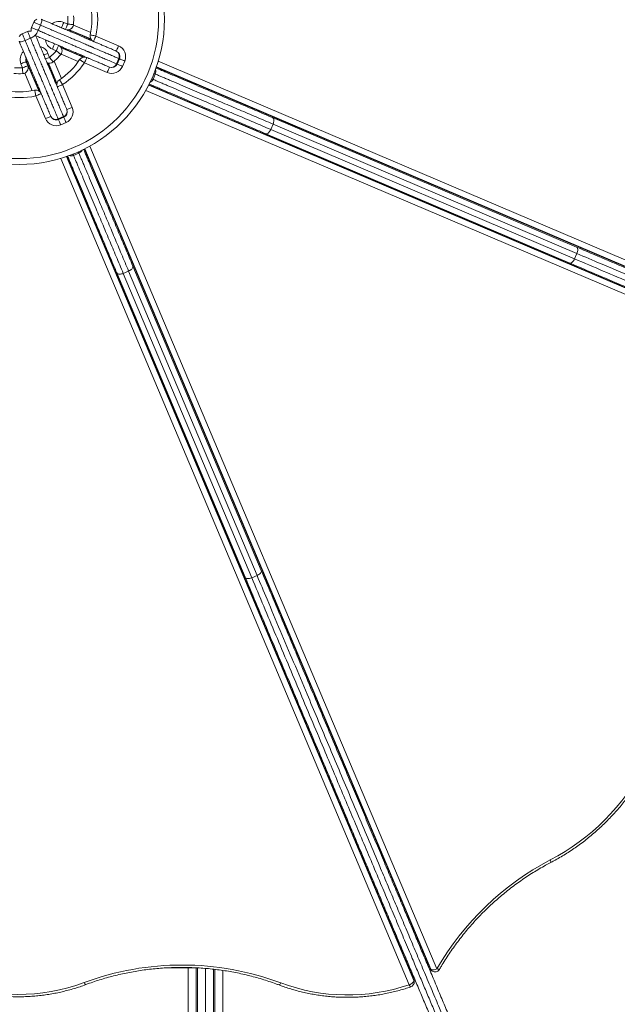
# Model space of a CAD drawing. Units: millimetres. Extents: x 27 to 171, y 38 to 247.
# Drawn here: x 99 to 107, y 97 to 110 of the extents above; entities that cross this region are included whole.
import ezdxf

# ---------------------------------------------------------------- set-up
doc = ezdxf.new("R2010")
doc.units = ezdxf.units.MM
doc.styles.add('SLDTEXTSTYLE0', font='TXT', dxfattribs={"width": 0.663})
doc.dimstyles.new('SLDDIMSTYLE0', dxfattribs={"dimtxt": 5, "dimasz": 3.302, "dimexe": 0, "dimexo": 0.0625, "dimgap": 1.25, "dimtad": 1, "dimtoh": 1, "dimlfac": 100, "dimrnd": 1e-09, "dimzin": 12, "dimdsep": 46, "dimtxsty": 'SLDTEXTSTYLE0', "dimsah": 1, "dimcen": 0.09, "dimadec": 0, "dimazin": 0, "dimtfac": 1, "dimtofl": 0, "dimtmove": 0, "dimatfit": 3, "dimfxl": 0, "dimfrac": 2, "dimtolj": 1, "dimtzin": 12, "dimarcsym": 0})

# ---------------------------------------------------------------- blocks, each defined once
blk = doc.blocks.new('*D3')
at = {"color": 7, "linetype": 'Continuous', "lineweight": 0}
for p, q in [((62.815, 142.37), (62.815, 58.93)), ((156.033, 79.411), (156.033, 58.93)), ((156.033, 59.93), (62.815, 59.93))]:
    blk.add_line(p, q, dxfattribs=at)
for points in [[(62.815, 59.93), (66.117, 59.422), (66.117, 60.438)], [(156.033, 59.93), (152.731, 60.438), (152.731, 59.422)]]:
    blk.add_solid(points, dxfattribs=at)
at = {"color": 7, "linetype": 'Continuous', "lineweight": 0, "insert": (103.426, 66.375), "char_height": 5, "attachment_point": 1, "style": 'SLDTEXTSTYLE0'}
blk.add_mtext('9320', dxfattribs=at)

msp = doc.modelspace()

# ---------------------------------------------------------------- linework, layer by layer
at = {"color": 7, "linetype": 'Continuous', "lineweight": 15}
for p, q in [((98.74686, 110.29808), (98.77819, 110.37169)), ((98.87009, 110.33257), (98.83876, 110.25896)), ((99.1905, 110.37007), (99.2452, 110.34678)), ((98.61937, 110.21339), (98.69309, 110.24448)), ((99.25914, 110.268), (99.56692, 110.13699)), ((99.63337, 110.18155), (99.94658, 110.04822)), ((98.7319, 110.15245), (98.65819, 110.12136)), ((98.97319, 109.94351), (98.99451, 109.88801)), ((99.08853, 109.97874), (99.03383, 110.00202)), ((99.46366, 109.89244), (99.15446, 110.02405)), ((98.62111, 109.74457), (98.59979, 109.80007)), ((98.85146, 109.42389), (98.66916, 109.85611)), ((98.67447, 109.82876), (98.69579, 109.77326)), ((98.97671, 109.81001), (99.09635, 109.52634)), ((99.78991, 109.68018), (99.4767, 109.8135)), ((99.91737, 109.79981), (99.94871, 109.87342)), ((99.95752, 109.86967), (99.92619, 109.79606)), ((100.03113, 109.83833), (99.9998, 109.76472)), ((100.45226, 109.65906), (100.42093, 109.58546)), ((100.46673, 109.75396), (111.79415, 104.93207)), ((99.17524, 109.51304), (99.30753, 109.19939)), ((111.64129, 104.70863), (100.36278, 109.50969)), ((98.93897, 109.04394), (98.80668, 109.35759)), ((99.11376, 109.04123), (99.18748, 109.07232)), ((99.1912, 109.0635), (99.11749, 109.03241)), ((99.22229, 108.98979), (99.14858, 108.9587)), ((102.07474, 108.96841), (102.0434, 108.8948)), ((102.06893, 109.05782), (106.25776, 107.27471)), ((106.26319, 107.18546), (102.07474, 108.96841)), ((106.16376, 107.05389), (101.97493, 108.837)), ((102.0434, 108.8948), (106.23185, 107.11185)), ((99.40016, 108.56806), (99.32645, 108.53697)), ((99.47612, 108.62596), (104.23982, 97.33162)), ((104.01588, 97.1795), (99.23151, 108.52282)), ((106.26319, 107.18546), (106.23185, 107.11185)), ((100.08545, 106.94331), (100.01174, 106.91222)), ((101.85452, 102.74898), (100.08545, 106.94331)), ((100.14347, 107.01159), (101.91271, 102.81689)), ((101.69157, 102.72362), (99.92234, 106.91832)), ((100.01174, 106.91222), (101.78081, 102.71789)), ((101.85452, 102.74898), (101.78081, 102.71789)), ((103.19433, 99.16072), (103.18024, 99.16072)), ((103.21541, 99.11072), (103.20133, 99.11072)), ((103.20164, 99.11072), (103.21133, 99.12041)), ((103.46835, 99.16072), (103.4548, 99.16072)), ((103.48944, 99.11072), (103.47589, 99.11072)), ((103.26326, 98.9639), (103.27734, 98.9639)), ((103.53782, 98.9639), (103.55136, 98.9639)), ((103.37172, 98.74014), (103.35976, 98.73509)), ((103.56603, 98.27944), (103.55407, 98.2744)), ((103.5585, 98.2639), (103.57259, 98.2639)), ((103.83306, 98.2639), (103.84661, 98.2639)), ((103.62311, 98.11072), (103.63719, 98.11072)), ((103.89767, 98.11072), (103.91121, 98.11072)), ((103.92364, 98.04913), (103.93519, 98.03758)), ((100.90519, 97.34113), (100.90519, 97.34634)), ((100.90519, 97.34113), (101.01519, 97.34113)), ((100.90519, 95.75695), (100.90519, 97.34113)), ((101.03519, 97.34113), (101.01519, 97.34113)), ((101.01519, 97.34113), (101.01519, 95.69569)), ((101.03519, 95.69569), (101.03519, 97.34113)), ((101.14519, 95.26784), (101.14519, 97.33371)), ((101.38519, 97.30566), (101.38519, 95.26784)), ((104.24379, 97.32578), (104.24752, 97.32203)), ((104.25474, 97.30941), (104.25847, 97.30567)), ((104.01729, 97.16693), (104.01729, 97.17224)), ((104.02137, 97.14687), (104.02138, 97.15218))]:
    msp.add_line(p, q, dxfattribs=at)
at = {"color": 8, "linetype": 'Continuous', "lineweight": 15}
for p, q in [((99.32424, 110.33437), (99.56215, 110.2331)), ((99.2618, 110.26852), (99.56545, 110.13926)), ((99.56367, 110.14227), (99.26521, 110.26932)), ((99.3909, 109.8301), (99.153, 109.93137)), ((99.46117, 109.89198), (99.15586, 110.02195)), ((99.15764, 110.01904), (99.45784, 109.89125)), ((98.84919, 109.42536), (98.66935, 109.85175)), ((98.67023, 109.84434), (98.84619, 109.42716)), ((98.97837, 109.80965), (99.09681, 109.52883)), ((99.09756, 109.53216), (98.9807, 109.80921)), ((99.05852, 109.83695), (99.15893, 109.5989)), ((100.49358, 109.8366), (111.86403, 104.99641)), ((98.75537, 109.42898), (98.65317, 109.67128)), ((100.46723, 109.75539), (111.80141, 104.93063)), ((111.80672, 104.93062), (100.46791, 109.75735)), ((100.36126, 109.50668), (111.65085, 104.7009)), ((111.64712, 104.70464), (100.36215, 109.50845)), ((111.6437, 104.6143), (100.3222, 109.43366)), ((99.47736, 108.62658), (104.24379, 97.32578)), ((104.24752, 97.32203), (99.47913, 108.62747)), ((99.55228, 108.66629), (104.33415, 97.3289)), ((103.95131, 97.10984), (99.14877, 108.49624)), ((99.22811, 108.52165), (104.01729, 97.16693)), ((104.01729, 97.17224), (99.23007, 108.52233)), ((103.1465, 99.24072), (103.16058, 99.24072)), ((103.42106, 99.24072), (103.4346, 99.24072)), ((103.98198, 97.94295), (103.97228, 97.93325)), ((100.6023, 97.34113), (100.90519, 97.34113)), ((101.03519, 97.34113), (101.04085, 97.34113)), ((101.25519, 97.32276), (101.25519, 95.26784)), ((101.27519, 95.26784), (101.27519, 97.32034))]:
    msp.add_line(p, q, dxfattribs=at)
at = {"color": 7, "linetype": 'Continuous', "lineweight": 15, "flags": 128}
for points in [[(98.77819, 110.37169), (98.78009, 110.37088), (98.7857, 110.36849), (98.79471, 110.36465), (98.80668, 110.35956), (98.82098, 110.35347), (98.83686, 110.34671), (98.85352, 110.33962), (98.87009, 110.33257)], [(99.1905, 110.37007), (99.18439, 110.35571), (99.17851, 110.3419), (99.17309, 110.32917), (99.16834, 110.31802), (99.16445, 110.30886), (99.16155, 110.30206), (99.15977, 110.29787), (99.15917, 110.29646)], [(99.2452, 110.34678), (99.23909, 110.33242), (99.23321, 110.31861), (99.2278, 110.30589), (99.22305, 110.29473), (99.21915, 110.28558), (99.21626, 110.27877), (99.21447, 110.27459), (99.21387, 110.27317)], [(99.2452, 110.34678), (99.26073, 110.34523), (99.27567, 110.34374), (99.28943, 110.34237), (99.30149, 110.34117), (99.31139, 110.34018), (99.31875, 110.33945), (99.32328, 110.339), (99.32481, 110.33885)], [(98.61937, 110.21339), (98.62018, 110.21149), (98.62254, 110.20588), (98.62635, 110.19685), (98.63141, 110.18486), (98.63744, 110.17055), (98.64416, 110.15464), (98.65119, 110.13796), (98.65819, 110.12136)], [(98.69309, 110.24448), (98.69389, 110.24258), (98.69626, 110.23697), (98.70006, 110.22794), (98.70512, 110.21595), (98.71116, 110.20164), (98.71787, 110.18573), (98.7249, 110.16905), (98.7319, 110.15245)], [(98.74686, 110.29808), (98.74876, 110.29727), (98.75436, 110.29488), (98.76338, 110.29104), (98.77535, 110.28595), (98.78964, 110.27986), (98.80553, 110.2731), (98.82219, 110.26601), (98.83876, 110.25896)], [(99.63337, 110.18155), (99.61812, 110.18489), (99.60346, 110.18811), (99.58995, 110.19108), (99.57811, 110.19368), (99.5684, 110.19582), (99.56118, 110.1974), (99.55673, 110.19838), (99.55523, 110.19871)], [(99.63337, 110.18155), (99.62725, 110.16719), (99.62137, 110.15338), (99.61596, 110.14065), (99.61121, 110.1295), (99.60731, 110.12034), (99.60442, 110.11354), (99.60263, 110.10935), (99.60203, 110.10794)], [(99.03383, 110.00202), (99.03994, 110.01638), (99.04582, 110.03019), (99.05124, 110.04292), (99.05599, 110.05407), (99.05988, 110.06323), (99.06278, 110.07003), (99.06456, 110.07422), (99.06517, 110.07563)], [(99.08853, 109.97874), (99.09465, 109.9931), (99.10053, 110.00691), (99.10594, 110.01963), (99.11069, 110.03079), (99.11459, 110.03994), (99.11748, 110.04674), (99.11927, 110.05093), (99.11987, 110.05235)], [(99.94658, 110.04822), (99.94047, 110.03386), (99.93459, 110.02005), (99.92917, 110.00732), (99.92442, 109.99617), (99.92053, 109.98701), (99.91763, 109.98021), (99.91585, 109.97602), (99.91525, 109.97461)], [(99.08853, 109.97874), (99.10042, 109.96862), (99.11184, 109.95889), (99.12237, 109.94992), (99.1316, 109.94206), (99.13917, 109.9356), (99.1448, 109.93081), (99.14826, 109.92786), (99.14943, 109.92686)], [(98.59979, 109.80007), (98.61436, 109.80567), (98.62837, 109.81105), (98.64128, 109.81601), (98.6526, 109.82036), (98.66188, 109.82392), (98.66879, 109.82657), (98.67304, 109.82821), (98.67447, 109.82876)], [(98.69579, 109.77326), (98.69436, 109.77271), (98.69011, 109.77108), (98.6832, 109.76842), (98.67392, 109.76486), (98.6626, 109.76051), (98.64969, 109.75555), (98.63568, 109.75017), (98.62111, 109.74457)], [(98.99451, 109.88801), (99.0042, 109.87577), (99.01352, 109.86401), (99.0221, 109.85317), (99.02963, 109.84367), (99.03581, 109.83587), (99.0404, 109.83007), (99.04323, 109.8265), (99.04418, 109.8253)], [(99.4767, 109.8135), (99.46372, 109.82217), (99.45124, 109.8305), (99.43973, 109.83818), (99.42965, 109.84492), (99.42138, 109.85044), (99.41523, 109.85455), (99.41144, 109.85707), (99.41016, 109.85793)], [(99.4767, 109.8135), (99.48281, 109.82787), (99.48869, 109.84167), (99.4941, 109.8544), (99.49885, 109.86555), (99.50275, 109.87471), (99.50565, 109.88151), (99.50743, 109.8857), (99.50803, 109.88711)], [(99.91737, 109.79981), (99.91941, 109.79894), (99.92118, 109.79819), (99.9227, 109.79754), (99.92395, 109.79701), (99.92493, 109.7966), (99.92563, 109.7963), (99.92605, 109.79612), (99.92619, 109.79606)], [(99.9998, 109.76472), (99.98543, 109.77084), (99.97163, 109.77672), (99.9589, 109.78213), (99.94775, 109.78688), (99.93859, 109.79078), (99.93179, 109.79367), (99.9276, 109.79546), (99.92619, 109.79606)], [(99.94871, 109.87342), (99.95074, 109.87255), (99.95252, 109.8718), (99.95403, 109.87115), (99.95528, 109.87062), (99.95626, 109.8702), (99.95696, 109.86991), (99.95738, 109.86973), (99.95752, 109.86967)], [(100.03113, 109.83833), (100.01677, 109.84445), (100.00296, 109.85032), (99.99023, 109.85574), (99.97908, 109.86049), (99.96993, 109.86439), (99.96312, 109.86728), (99.95893, 109.86906), (99.95752, 109.86967)], [(98.6262, 109.66473), (98.6261, 109.66627), (98.62581, 109.67081), (98.62534, 109.67819), (98.62471, 109.68812), (98.62394, 109.70022), (98.62306, 109.71402), (98.6221, 109.729), (98.62111, 109.74457)], [(99.78991, 109.68018), (99.79602, 109.69454), (99.8019, 109.70834), (99.80732, 109.72107), (99.81207, 109.73222), (99.81596, 109.74138), (99.81886, 109.74818), (99.82064, 109.75237), (99.82124, 109.75378)], [(99.17524, 109.51304), (99.16086, 109.50698), (99.14703, 109.50115), (99.13429, 109.49577), (99.12312, 109.49106), (99.11395, 109.48719), (99.10714, 109.48432), (99.10294, 109.48255), (99.10153, 109.48195)], [(99.17524, 109.51304), (99.16662, 109.52605), (99.15832, 109.53856), (99.15068, 109.55009), (99.14398, 109.56019), (99.13849, 109.56849), (99.1344, 109.57465), (99.13189, 109.57844), (99.13104, 109.57972)], [(98.80668, 109.35759), (98.80338, 109.37285), (98.80021, 109.38752), (98.79729, 109.40104), (98.79473, 109.41289), (98.79263, 109.42261), (98.79107, 109.42984), (98.7901, 109.43429), (98.78978, 109.43579)], [(98.80668, 109.35759), (98.82106, 109.36366), (98.83489, 109.36949), (98.84763, 109.37487), (98.8588, 109.37958), (98.86797, 109.38344), (98.87478, 109.38632), (98.87898, 109.38809), (98.88039, 109.38868)], [(99.30753, 109.19939), (99.29315, 109.19333), (99.27932, 109.18749), (99.26658, 109.18212), (99.25541, 109.17741), (99.24624, 109.17354), (99.23943, 109.17067), (99.23524, 109.1689), (99.23382, 109.1683)], [(98.93897, 109.04394), (98.95335, 109.05001), (98.96718, 109.05584), (98.97993, 109.06121), (98.9911, 109.06592), (99.00026, 109.06979), (99.00707, 109.07266), (99.01127, 109.07443), (99.01269, 109.07503)], [(99.11376, 109.04123), (99.11462, 109.0392), (99.11537, 109.03742), (99.11601, 109.0359), (99.11654, 109.03465), (99.11695, 109.03367), (99.11725, 109.03297), (99.11743, 109.03255), (99.11749, 109.03241)], [(99.14858, 108.9587), (99.14251, 108.97308), (99.13668, 108.98691), (99.1313, 108.99965), (99.12659, 109.01082), (99.12273, 109.01999), (99.11985, 109.0268), (99.11808, 109.03099), (99.11749, 109.03241)], [(99.18748, 109.07232), (99.18834, 109.07029), (99.18909, 109.06851), (99.18973, 109.06699), (99.19025, 109.06574), (99.19067, 109.06476), (99.19096, 109.06406), (99.19114, 109.06364), (99.1912, 109.0635)], [(99.22229, 108.98979), (99.21622, 109.00417), (99.21039, 109.018), (99.20502, 109.03074), (99.2003, 109.04191), (99.19644, 109.05108), (99.19357, 109.05789), (99.1918, 109.06208), (99.1912, 109.0635)], [(106.25776, 107.27471), (106.26433, 107.27025), (106.26944, 107.26312), (106.2729, 107.25361), (106.27458, 107.24209), (106.2744, 107.22899), (106.27238, 107.21482), (106.26859, 107.20012), (106.26319, 107.18546)], [(106.23185, 107.11185), (106.22504, 107.09779), (106.21706, 107.08487), (106.20825, 107.07359), (106.19893, 107.06438), (106.18946, 107.0576), (106.18021, 107.0535), (106.17153, 107.05225), (106.16376, 107.05389)], [(101.78081, 102.71789), (101.76613, 102.71253), (101.75142, 102.7088), (101.73724, 102.70682), (101.72414, 102.70669), (101.71262, 102.7084), (101.70313, 102.7119), (101.69602, 102.71703), (101.69157, 102.72362)], [(101.91271, 102.81689), (101.91432, 102.80911), (101.91304, 102.80043), (101.90891, 102.79119), (101.9021, 102.78175), (101.89286, 102.77246), (101.88155, 102.76368), (101.86861, 102.75575), (101.85452, 102.74898)], [(103.92946, 98.03186), (103.93092, 98.03331), (103.93519, 98.03758)], [(103.93519, 98.03758), (103.93545, 98.03784), (103.93784, 98.04024), (103.94002, 98.04242)], [(104.0183, 97.82446), (104.02004, 97.82445), (104.03167, 97.82513)], [(104.24752, 97.32203), (104.25378, 97.31756), (104.26212, 97.31453), (104.27222, 97.31306), (104.2837, 97.3132), (104.29612, 97.31495), (104.309, 97.31824), (104.32184, 97.32295), (104.33415, 97.3289)], [(104.01729, 97.16693), (104.01601, 97.1593), (104.01224, 97.1512), (104.00614, 97.14293), (103.99794, 97.13482), (103.98794, 97.12718), (103.97654, 97.1203), (103.96417, 97.11444), (103.95131, 97.10984)]]:
    msp.add_lwpolyline(points, dxfattribs=at)
at = {"color": 8, "linetype": 'Continuous', "lineweight": 15, "flags": 128}
for points in [[(98.87009, 110.33257), (98.87585, 110.34708), (98.88069, 110.36133), (98.88442, 110.37477), (98.88689, 110.38689), (98.88802, 110.39723), (98.88775, 110.40538), (98.8861, 110.41103), (98.88473, 110.41288)], [(98.7319, 110.15245), (98.74613, 110.15887), (98.75952, 110.16575), (98.77155, 110.17281), (98.78176, 110.1798), (98.78976, 110.18644), (98.79523, 110.19248), (98.79654, 110.19446)], [(98.57778, 110.10703), (98.57968, 110.10561), (98.58532, 110.10395), (98.59347, 110.10365), (98.60381, 110.10474), (98.61594, 110.10718), (98.62939, 110.11086), (98.64366, 110.11565), (98.65819, 110.12136)], [(98.97319, 109.94351), (98.95862, 109.93791), (98.94461, 109.93253), (98.9317, 109.92757), (98.92038, 109.92322), (98.91528, 109.92126)], [(98.99451, 109.88801), (98.97994, 109.88241), (98.96593, 109.87703), (98.95302, 109.87207), (98.9417, 109.86772), (98.93877, 109.8666)], [(100.43401, 109.66683), (100.43447, 109.66664), (100.44197, 109.66344), (100.44795, 109.6609), (100.45226, 109.65906)], [(100.40268, 109.59322), (100.40314, 109.59303), (100.41064, 109.58984), (100.41662, 109.58729), (100.42093, 109.58546)], [(99.31874, 108.55525), (99.31894, 108.55479), (99.3221, 108.54728), (99.32463, 108.54129), (99.32645, 108.53697)], [(99.39246, 108.58634), (99.39265, 108.58588), (99.39582, 108.57837), (99.39834, 108.57238), (99.40016, 108.56806)], [(105.89499, 98.82844), (105.89885, 98.81791), (105.90155, 98.8088), (105.903, 98.80144), (105.90314, 98.79613), (105.90196, 98.79307), (105.90133, 98.79259)], [(103.91905, 98.09215), (103.91092, 98.08402), (103.90876, 98.08186)], [(103.98856, 97.89296), (103.99528, 97.89969), (103.99876, 97.90316)], [(104.23982, 97.33162), (104.23987, 97.33152), (104.24379, 97.32578)], [(104.24379, 97.32578), (104.25134, 97.31318), (104.25474, 97.30941)], [(104.24752, 97.32203), (104.25507, 97.30944), (104.25847, 97.30567)], [(104.33415, 97.3289), (104.34438, 97.3245), (104.35322, 97.32128), (104.36032, 97.31935), (104.36541, 97.3188), (104.3683, 97.31964), (104.36869, 97.32012)], [(104.01588, 97.1795), (104.01604, 97.1791), (104.01729, 97.17224)], [(104.02138, 97.15218), (104.02057, 97.16128), (104.01729, 97.17224)], [(104.02137, 97.14687), (104.02056, 97.15597), (104.01729, 97.16693)], [(99.4707, 97.13889), (99.47623, 97.12901), (99.48154, 97.12095), (99.48645, 97.115), (99.49075, 97.11139), (99.49428, 97.11027), (99.49532, 97.11048)], [(102.18212, 97.1344), (102.17656, 97.12454), (102.17121, 97.1165), (102.16629, 97.11056), (102.16198, 97.10697), (102.15844, 97.10587), (102.1574, 97.10608)], [(103.97425, 97.08083), (103.97335, 97.08067), (103.97004, 97.08187), (103.96603, 97.08558), (103.96144, 97.09164), (103.95648, 97.09983), (103.95131, 97.10984)]]:
    msp.add_lwpolyline(points, dxfattribs=at)
at = {"color": 7, "linetype": 'Continuous', "lineweight": 15}
for radius in [2, 1.92]:
    msp.add_circle((98.57851, 110.41322), radius, dxfattribs=at)
for centre, radius, start, end in [((98.57851, 110.41322), 1, 347.61334, 12.197028), ((98.57851, 110.41322), 1.08, 347.61334, 12.197028), ((98.57851, 110.41322), 0.67, 354.309391, 3.645885), ((98.57851, 110.41322), 0.75, 354.309391, 3.645885), ((98.8518, 110.34035), 0.08, 115.062262, 156.941411), ((99.2452, 110.34678), 0.08, 246.941411, 354.309391), ((98.65046, 110.13968), 0.08, 112.868957, 154.748105), ((98.72418, 110.17077), 0.08, 76.725994, 112.868957), ((98.82047, 110.26674), 0.08, 156.941411, 193.084374), ((99.63337, 110.18155), 0.08, 167.61334, 246.941411), ((99.08853, 109.97874), 0.08, 319.573431, 66.941411), ((99.88391, 109.901), 0.16, 336.941411, 66.941411), ((98.57851, 110.41322), 0.67, 308.381845, 319.573431), ((98.57851, 110.41322), 0.75, 308.381845, 319.573431), ((99.88097, 109.90715), 0.07567, 333.530348, 63.065686), ((99.88391, 109.901), 0.08, 336.941411, 66.941411), ((98.62111, 109.74457), 0.08, 273.645885, 21.013865), ((98.74915, 109.85745), 0.08, 164.080443, 201.013865), ((98.99451, 109.88801), 0.08, 244.645203, 308.381845), ((98.57851, 110.41322), 1, 303.540886, 326.269481), ((98.57851, 110.41322), 1.08, 303.540886, 326.269481), ((99.4767, 109.8135), 0.08, 66.941411, 146.269481), ((99.84611, 109.82525), 0.07567, 250.816833, 340.35277), ((99.85258, 109.82739), 0.08, 246.941411, 336.941411), ((98.57851, 110.41322), 0.75, 264.309391, 273.645885), ((98.57851, 110.41322), 0.67, 264.309391, 273.645885), ((99.85258, 109.82739), 0.16, 246.941411, 336.941411), ((99.17524, 109.51304), 0.08, 123.540886, 202.868957), ((98.57851, 110.41322), 1, 257.61334, 282.197028), ((98.80668, 109.35759), 0.08, 22.868957, 102.197028), ((98.57851, 110.41322), 1.08, 257.61334, 282.197028), ((99.16227, 109.14367), 0.07567, 289.457808, 18.993236), ((99.16011, 109.13721), 0.08, 292.868957, 22.868957), ((99.16011, 109.13721), 0.16, 292.868957, 22.868957), ((99.0864, 109.10612), 0.16, 202.868957, 292.868957), ((99.08026, 109.10908), 0.07567, 206.744561, 296.280085), ((99.0864, 109.10612), 0.08, 202.868957, 292.868957), ((104.44111, 101.59432), 3.12472, 297.728678, 332.08172), ((107.71049, 95.37662), 3.90014, 117.742282, 149.96252), ((100.82039, 93.49667), 3.88425, 69.477331, 110.333035), ((104.30432, 97.35882), 0.07, 202.868957, 224.905184), ((104.30805, 97.35508), 0.07, 224.905184, 314.905184), ((104.30805, 97.35508), 0.07, 314.905184, 330.031697), ((103.95138, 97.15229), 0.07, 359.905184, 22.868957), ((98.56026, 99.59568), 2.62006, 249.476734, 290.333634), ((103.10099, 99.59101), 2.62284, 249.492233, 288.917059), ((103.95137, 97.14699), 0.07, 289.071252, 359.905184)]:
    msp.add_arc(centre, radius, start, end, dxfattribs=at)
at = {"color": 8, "linetype": 'Continuous', "lineweight": 15}
for centre, radius, start, end in [((99.12783, 110.22285), 0.16, 66.941411, 126.716669), ((98.6874, 110.31196), 0.16037, 312.886137, 340.699867), ((98.82383, 109.88613), 0.16, 21.013865, 74.455103), ((99.0965, 110.14924), 0.16, 187.309458, 246.941411), ((98.74915, 109.85745), 0.16, 135.521492, 201.013865), ((100.37701, 109.69141), 0.08191, 336.738674, 19.660416), ((100.34545, 109.61727), 0.08191, 294.222337, 337.144368), ((99.3686, 108.64365), 0.08191, 292.665521, 335.588125), ((99.29435, 108.61233), 0.08191, 250.14974, 293.072179)]:
    msp.add_arc(centre, radius, start, end, dxfattribs=at)
at = {"color": 7, "linetype": 'Continuous', "lineweight": 15}
for points, knots in [([(99.94871, 109.87342), (99.93905, 109.87753), (99.90387, 109.89251), (99.84819, 109.91621), (99.78582, 109.94276), (99.73175, 109.96577), (99.68617, 109.98517), (99.64792, 110.00146), (99.61939, 110.0136), (99.60048, 110.02165), (99.58892, 110.02657), (99.58211, 110.02947), (99.57837, 110.03106), (99.57432, 110.03279), (99.56764, 110.03563), (99.55577, 110.04068), (99.53669, 110.04881), (99.50971, 110.06029), (99.47571, 110.07477), (99.43744, 110.09106), (99.3929, 110.11002), (99.34214, 110.13162), (99.28504, 110.15593), (99.22168, 110.1829), (99.15275, 110.21224), (99.08243, 110.24218), (99.01187, 110.27221), (98.94249, 110.30175), (98.8942, 110.3223), (98.87009, 110.33257)], [0, 0, 0, 0, 0.01917059, 0.0698076, 0.12055743, 0.17134725, 0.22210106, 0.27274231, 0.32740539, 0.3821215, 0.43693893, 0.49180242, 0.54658923, 0.57932722, 0.61218551, 0.64498451, 0.67763883, 0.71020424, 0.73740985, 0.76470567, 0.79199864, 0.81920144, 0.8468414, 0.87460276, 0.90233882, 0.92994451, 0.95328322, 0.97667064, 1, 1, 1, 1]), ([(98.88605, 110.41272), (98.90135, 110.40621), (98.93292, 110.39277), (98.97969, 110.37286), (99.02638, 110.35298), (99.08021, 110.33007), (99.13938, 110.30488), (99.20263, 110.27796), (99.2614, 110.25294), (99.31465, 110.23027), (99.36173, 110.21023), (99.40314, 110.1926), (99.43906, 110.17731), (99.46921, 110.16448), (99.49251, 110.15456), (99.50945, 110.14735), (99.5231, 110.14154), (99.53144, 110.13799), (99.53649, 110.13584), (99.54007, 110.13432), (99.54746, 110.13117), (99.56251, 110.12476), (99.58215, 110.1164), (99.6085, 110.10519), (99.64175, 110.09103), (99.68176, 110.074), (99.72895, 110.05391), (99.78363, 110.03063), (99.84515, 110.00445), (99.89189, 109.98455), (99.91525, 109.97461)], [0, 0, 0, 0, 0.01507058, 0.03110349, 0.04747524, 0.06384764, 0.08939295, 0.11494284, 0.14146229, 0.16798558, 0.19354486, 0.21910521, 0.24535295, 0.2715999, 0.29783988, 0.32412959, 0.35039761, 0.3909311, 0.43148404, 0.50214236, 0.57278382, 0.62016875, 0.66757583, 0.71495654, 0.76194292, 0.80895642, 0.85594205, 0.90395134, 0.95199066, 1, 1, 1, 1]), ([(98.80429, 110.18668), (98.80901, 110.17548), (98.82061, 110.14799), (98.83866, 110.10519), (98.85839, 110.05841), (98.88113, 110.00451), (98.90612, 109.94526), (98.93283, 109.88192), (98.95765, 109.82307), (98.98015, 109.76974), (99.00003, 109.72259), (99.01752, 109.68113), (99.03269, 109.64515), (99.04543, 109.61496), (99.05527, 109.59163), (99.06242, 109.57467), (99.06819, 109.561), (99.07171, 109.55264), (99.07385, 109.54758), (99.07536, 109.54401), (99.07848, 109.5366), (99.08484, 109.52153), (99.09313, 109.50187), (99.10426, 109.47548), (99.1183, 109.44218), (99.1352, 109.40212), (99.15513, 109.35486), (99.17823, 109.3001), (99.20421, 109.2385), (99.22395, 109.19169), (99.23382, 109.1683)], [0, 0, 0, 0, 0.011076239, 0.02717421, 0.043612351, 0.060051163, 0.085700064, 0.111353604, 0.137980542, 0.16461144, 0.190274375, 0.215938338, 0.24229252, 0.268645938, 0.294992318, 0.32138866, 0.347763198, 0.388461069, 0.429178473, 0.500123337, 0.571051277, 0.618628368, 0.666227711, 0.713800563, 0.760977501, 0.808181658, 0.855357816, 0.903561828, 0.95179596, 1, 1, 1, 1]), ([(99.82124, 109.75378), (99.8071, 109.75981), (99.77094, 109.7752), (99.7179, 109.79778), (99.66334, 109.821), (99.61462, 109.84174), (99.57196, 109.8599), (99.53554, 109.8754), (99.50578, 109.88807), (99.48261, 109.89793), (99.46563, 109.90516), (99.45253, 109.91074), (99.4459, 109.91356), (99.44218, 109.91514), (99.43721, 109.91726), (99.42857, 109.92094), (99.41834, 109.92529), (99.40309, 109.93179), (99.38153, 109.94096), (99.353, 109.95311), (99.31998, 109.96716), (99.28406, 109.98245), (99.24622, 109.99856), (99.20408, 110.0165), (99.15936, 110.03554), (99.11291, 110.05531), (99.06492, 110.07574), (99.01358, 110.09759), (98.95133, 110.12409), (98.88201, 110.1536), (98.82865, 110.17631), (98.80429, 110.18668)], [0, 0, 0, 0, 0.02889336, 0.07383328, 0.11879738, 0.16373757, 0.20956572, 0.25541973, 0.30124989, 0.34596752, 0.3907072, 0.43542959, 0.50313466, 0.57085282, 0.62182132, 0.64739312, 0.6729587, 0.69886466, 0.7247623, 0.75132319, 0.77788518, 0.79981631, 0.82174626, 0.84411926, 0.86649029, 0.88638198, 0.9062723, 0.92662005, 0.9469657, 0.97577952, 1, 1, 1, 1]), ([(98.83876, 110.25896), (98.86033, 110.24977), (98.90353, 110.23139), (98.96594, 110.20482), (99.03344, 110.17609), (99.10427, 110.14593), (99.17651, 110.11518), (99.24476, 110.08613), (99.30804, 110.05919), (99.36547, 110.03475), (99.41324, 110.01441), (99.45177, 109.99801), (99.48194, 109.98516), (99.50561, 109.97509), (99.52401, 109.96726), (99.53598, 109.96216), (99.54296, 109.95919), (99.54687, 109.95753), (99.55047, 109.95599), (99.55643, 109.95346), (99.56648, 109.94918), (99.58297, 109.94216), (99.6095, 109.93086), (99.6484, 109.91431), (99.69919, 109.89269), (99.76104, 109.86636), (99.83263, 109.83589), (99.88915, 109.81182), (99.91737, 109.79981)], [0, 0, 0, 0, 0.02085926, 0.04176002, 0.06262464, 0.09109169, 0.11964329, 0.14813092, 0.17909658, 0.21013793, 0.24111452, 0.26847138, 0.29591647, 0.3233737, 0.35074744, 0.38494238, 0.41917882, 0.45341536, 0.50533556, 0.55731902, 0.60926317, 0.66112377, 0.71294133, 0.77024757, 0.82771764, 0.88523842, 0.9427009, 1, 1, 1, 1]), ([(99.01269, 109.07503), (99.00671, 109.0892), (98.99144, 109.1254), (98.96904, 109.17852), (98.94599, 109.23316), (98.92541, 109.28195), (98.90739, 109.32467), (98.89201, 109.36114), (98.87944, 109.39094), (98.86966, 109.41414), (98.86248, 109.43115), (98.85695, 109.44426), (98.85415, 109.4509), (98.85258, 109.45462), (98.85048, 109.4596), (98.84683, 109.46826), (98.84251, 109.4785), (98.83607, 109.49377), (98.82696, 109.51536), (98.81491, 109.54393), (98.80096, 109.577), (98.7858, 109.61297), (98.76981, 109.65086), (98.75202, 109.69306), (98.73313, 109.73784), (98.71351, 109.78436), (98.69324, 109.83241), (98.67155, 109.88383), (98.64526, 109.94615), (98.61431, 110.01954), (98.59001, 110.07715), (98.57797, 110.1057)], [0, 0, 0, 0, 0.02877526, 0.07353145, 0.11831176, 0.16306826, 0.20870907, 0.25437564, 0.30001847, 0.34455329, 0.38911009, 0.43364967, 0.50107797, 0.56851933, 0.61927948, 0.64474674, 0.67020781, 0.69600788, 0.72179966, 0.74825199, 0.77470539, 0.79654687, 0.81838719, 0.84066869, 0.86294832, 0.88275867, 0.90256772, 0.92283227, 0.94309473, 0.97179079, 1, 1, 1, 1]), ([(98.65819, 110.12136), (98.6673, 110.09976), (98.68555, 110.0565), (98.71191, 109.994), (98.74042, 109.92641), (98.77033, 109.85548), (98.80084, 109.78314), (98.82967, 109.71479), (98.8564, 109.65143), (98.88066, 109.59391), (98.90083, 109.54607), (98.91711, 109.50749), (98.92985, 109.47727), (98.93985, 109.45358), (98.94762, 109.43515), (98.95268, 109.42316), (98.95562, 109.41618), (98.95727, 109.41226), (98.9588, 109.40865), (98.96131, 109.40268), (98.96556, 109.39262), (98.97252, 109.37611), (98.98373, 109.34954), (99.00016, 109.31059), (99.02161, 109.25973), (99.04773, 109.19779), (99.07797, 109.1261), (99.10184, 109.0695), (99.11376, 109.04123)], [0, 0, 0, 0, 0.02085924, 0.04175999, 0.06262469, 0.0910917, 0.11964328, 0.14813091, 0.17909657, 0.21013794, 0.24111452, 0.26847136, 0.29591645, 0.32337369, 0.35074743, 0.38494237, 0.41917881, 0.45341534, 0.50533555, 0.55731901, 0.60926316, 0.66112376, 0.71294131, 0.77024756, 0.82771763, 0.8852384, 0.9427009, 1, 1, 1, 1]), ([(99.18748, 109.07232), (99.1834, 109.082), (99.16854, 109.11723), (99.14502, 109.17298), (99.11868, 109.23544), (99.09584, 109.28958), (99.07659, 109.33523), (99.06043, 109.37354), (99.04838, 109.4021), (99.0404, 109.42104), (99.03551, 109.43262), (99.03263, 109.43944), (99.03106, 109.44318), (99.02935, 109.44723), (99.02652, 109.45393), (99.02151, 109.46581), (99.01345, 109.48492), (99.00206, 109.51194), (98.9877, 109.54599), (98.97153, 109.58431), (98.95272, 109.62892), (98.93128, 109.67974), (98.90716, 109.73693), (98.8804, 109.80037), (98.85129, 109.8694), (98.82159, 109.93982), (98.79178, 110.01048), (98.76248, 110.07996), (98.74209, 110.12831), (98.7319, 110.15245)], [0, 0, 0, 0, 0.0191706, 0.06980759, 0.12055741, 0.17134725, 0.22210106, 0.2727423, 0.32740538, 0.38212149, 0.43693892, 0.49180241, 0.54658921, 0.5793272, 0.61218549, 0.64498449, 0.67763881, 0.71020423, 0.73740984, 0.76470563, 0.79199861, 0.81920142, 0.8468414, 0.87460276, 0.90233876, 0.92994449, 0.95328322, 0.97667061, 1, 1, 1, 1]), ([(102.07474, 108.96841), (101.99695, 109.00152), (101.84137, 109.06775), (101.61124, 109.16571), (101.38306, 109.26284), (101.18869, 109.34558), (101.02574, 109.41494), (100.89579, 109.47026), (100.76915, 109.52417), (100.66826, 109.56712), (100.59231, 109.59945), (100.54048, 109.62151), (100.50013, 109.63869), (100.47061, 109.65125), (100.45838, 109.65646), (100.45226, 109.65906)], [0, 0, 0, 0, 0.12936194, 0.25873726, 0.39199851, 0.52527843, 0.60243712, 0.67963733, 0.75675358, 0.83379848, 0.87156773, 0.90936265, 0.94699677, 0.97350265, 1, 1, 1, 1]), ([(100.46187, 109.74192), (100.46288, 109.74149), (100.47684, 109.73555), (100.51235, 109.72043), (100.56771, 109.69687), (100.64756, 109.66288), (100.75122, 109.61875), (100.87965, 109.56408), (101.01141, 109.50799), (101.17602, 109.43792), (101.37188, 109.35455), (101.60158, 109.25676), (101.8335, 109.15804), (101.99046, 109.09123), (102.06893, 109.05782)], [0, 0, 0, 0, 0.00328457, 0.04552564, 0.0879387, 0.13031988, 0.21104136, 0.29183811, 0.37272094, 0.4535606, 0.59199426, 0.73040904, 0.86521119, 1, 1, 1, 1]), ([(101.97493, 108.837), (101.89646, 108.8704), (101.7395, 108.93722), (101.50758, 109.03594), (101.27788, 109.13372), (101.08201, 109.2171), (100.91741, 109.28717), (100.78565, 109.34325), (100.65722, 109.39792), (100.55355, 109.44205), (100.47372, 109.47604), (100.41832, 109.49962), (100.38244, 109.51489), (100.36815, 109.52097), (100.36679, 109.52155)], [0, 0, 0, 0, 0.13463237, 0.26927808, 0.40753217, 0.54580521, 0.626551, 0.70733996, 0.78804294, 0.86867073, 0.91100272, 0.95336656, 0.99555868, 1, 1, 1, 1]), ([(100.42093, 109.58546), (100.42704, 109.58285), (100.43928, 109.57764), (100.4688, 109.56508), (100.50915, 109.5479), (100.56098, 109.52584), (100.63692, 109.49351), (100.73782, 109.45056), (100.86446, 109.39665), (100.99441, 109.34134), (101.15735, 109.27197), (101.35172, 109.18923), (101.57991, 109.0921), (101.81004, 108.99414), (101.96562, 108.92791), (102.0434, 108.8948)], [0, 0, 0, 0, 0.026497353, 0.053003227, 0.090637351, 0.128432261, 0.166201597, 0.243246403, 0.32036265, 0.397562949, 0.474721587, 0.608001507, 0.741262749, 0.870638019, 1, 1, 1, 1]), ([(102.06893, 109.05782), (102.06919, 109.05771), (102.07191, 109.05651), (102.07808, 109.0519), (102.08476, 109.03928), (102.08705, 109.01852), (102.08408, 108.99376), (102.07785, 108.97686), (102.07474, 108.96841)], [0, 0, 0, 0, 0.01319754, 0.14131254, 0.35598872, 0.57065551, 0.78532727, 1, 1, 1, 1]), ([(102.0434, 108.8948), (102.03947, 108.88669), (102.0316, 108.87049), (102.01582, 108.85119), (101.99927, 108.83844), (101.98554, 108.83451), (101.97794, 108.83576), (101.97519, 108.83689), (101.97493, 108.837)], [0, 0, 0, 0, 0.21467303, 0.42934444, 0.6440113, 0.85868721, 0.98680225, 1, 1, 1, 1]), ([(100.08545, 106.94331), (100.05259, 107.02121), (99.98688, 107.17701), (99.88968, 107.40746), (99.7933, 107.63596), (99.71121, 107.8306), (99.64238, 107.99378), (99.5875, 108.12391), (99.53401, 108.25073), (99.49139, 108.35176), (99.45932, 108.42782), (99.43743, 108.47972), (99.42038, 108.52013), (99.40791, 108.54969), (99.40275, 108.56194), (99.40016, 108.56806)], [0, 0, 0, 0, 0.12936195, 0.25873725, 0.39199852, 0.5252784, 0.60243705, 0.67963735, 0.75675358, 0.83379843, 0.87156773, 0.90936262, 0.94699677, 0.97350262, 1, 1, 1, 1]), ([(99.46437, 108.62169), (99.4649, 108.62042), (99.4709, 108.60621), (99.48601, 108.57038), (99.50941, 108.51491), (99.54313, 108.43496), (99.58691, 108.33115), (99.64116, 108.20254), (99.69681, 108.0706), (99.76633, 107.90576), (99.84906, 107.70962), (99.94608, 107.4796), (100.04404, 107.24735), (100.11033, 107.09018), (100.14347, 107.01159)], [0, 0, 0, 0, 0.004121476, 0.046327098, 0.088704614, 0.131050171, 0.211703862, 0.292432791, 0.373247702, 0.454019469, 0.592336864, 0.730635437, 0.865324387, 1, 1, 1, 1]), ([(99.92234, 106.91832), (99.88919, 106.99691), (99.8229, 107.15408), (99.72494, 107.38633), (99.62792, 107.61635), (99.5452, 107.81249), (99.47567, 107.97733), (99.42002, 108.10927), (99.36578, 108.23788), (99.32199, 108.34169), (99.28827, 108.42164), (99.26488, 108.47711), (99.24977, 108.51293), (99.24377, 108.52715), (99.24324, 108.52841)], [0, 0, 0, 0, 0.134676727, 0.269366793, 0.40766651, 0.54598505, 0.626757485, 0.707573065, 0.78830265, 0.868957021, 0.911302927, 0.953680795, 0.995886766, 1, 1, 1, 1]), ([(99.32645, 108.53697), (99.32903, 108.53085), (99.3342, 108.5186), (99.34667, 108.48904), (99.36371, 108.44863), (99.3856, 108.39673), (99.41768, 108.32067), (99.4603, 108.21964), (99.51378, 108.09282), (99.56867, 107.96269), (99.63749, 107.79951), (99.71959, 107.60487), (99.81597, 107.37637), (99.91317, 107.14592), (99.97888, 106.99012), (100.01174, 106.91222)], [0, 0, 0, 0, 0.02649736, 0.05300323, 0.09063736, 0.12843229, 0.16620157, 0.24324643, 0.32036266, 0.39756293, 0.47472155, 0.60800152, 0.7412627, 0.87063801, 1, 1, 1, 1]), ([(106.25776, 107.27471), (106.38741, 107.21952), (106.64673, 107.10914), (107.03799, 106.94258), (107.43181, 106.77494), (107.82891, 106.6059), (108.20569, 106.44551), (108.56172, 106.29396), (108.89637, 106.1515), (109.20663, 106.01943), (109.49171, 105.89808), (109.75093, 105.78774), (110.01229, 105.67648), (110.26685, 105.56811), (110.5144, 105.46274), (110.75474, 105.36043), (110.99687, 105.25736), (111.22572, 105.15994), (111.44087, 105.06836), (111.64196, 104.98275), (111.84389, 104.8968), (112.04633, 104.81062), (112.24444, 104.72629), (112.43813, 104.64384), (112.62718, 104.56337), (112.81567, 104.48313), (113.00273, 104.4035), (113.18745, 104.32487), (113.35276, 104.2545), (113.49894, 104.19227), (113.62669, 104.13789), (113.75159, 104.08472), (113.8727, 104.03317), (113.98977, 103.98334), (114.06342, 103.95198), (114.10019, 103.93633)], [0, 0, 0, 0, 0.05324926, 0.10650816, 0.15976368, 0.21300958, 0.26624795, 0.30984602, 0.35344777, 0.39704313, 0.42991635, 0.4627976, 0.49567588, 0.52854489, 0.55805024, 0.58756828, 0.61708175, 0.64658093, 0.67064676, 0.69473597, 0.71882689, 0.74290437, 0.76696041, 0.78938273, 0.81187635, 0.83438678, 0.85687371, 0.87931282, 0.90169876, 0.91804453, 0.93444967, 0.95087605, 0.96729149, 0.98367122, 1, 1, 1, 1]), ([(106.23185, 107.11185), (106.36277, 107.05612), (106.62466, 106.94464), (107.01989, 106.7764), (107.41776, 106.60703), (107.81896, 106.43625), (108.22401, 106.26382), (108.59608, 106.10544), (108.93411, 105.96155), (109.23703, 105.8326), (109.54285, 105.70242), (109.85168, 105.57095), (110.16369, 105.43814), (110.45493, 105.31416), (110.72463, 105.19935), (110.97211, 105.094), (111.22138, 104.9879), (111.45141, 104.88998), (111.66167, 104.80047), (111.8518, 104.71954), (112.04251, 104.63835), (112.2334, 104.5571), (112.42405, 104.47594), (112.60399, 104.39934), (112.77315, 104.32734), (112.93142, 104.25996), (113.08839, 104.19314), (113.24322, 104.12724), (113.39509, 104.06259), (113.53442, 104.00328), (113.66132, 103.94926), (113.7761, 103.90039), (113.88727, 103.85307), (113.95736, 103.82324), (113.99237, 103.80833)], [0, 0, 0, 0, 0.05433027, 0.10867996, 0.16302966, 0.21736682, 0.27168757, 0.32599865, 0.36542148, 0.40484776, 0.44426821, 0.48371448, 0.52316737, 0.56260856, 0.59305852, 0.62352543, 0.65398655, 0.68442851, 0.70728947, 0.73018997, 0.75310036, 0.77599844, 0.79887054, 0.82171247, 0.84090417, 0.86015875, 0.87942994, 0.89868273, 0.91789433, 0.9370574, 0.95278173, 0.96853355, 0.98428134, 1, 1, 1, 1]), ([(114.02371, 103.88194), (113.98807, 103.89711), (113.9167, 103.92749), (113.80325, 103.97579), (113.68587, 104.02575), (113.56482, 104.07728), (113.441, 104.12999), (113.29873, 104.19055), (113.13725, 104.25929), (112.95628, 104.33633), (112.77303, 104.41433), (112.58837, 104.49294), (112.40317, 104.57177), (112.19786, 104.65917), (111.97264, 104.75504), (111.72788, 104.85923), (111.48413, 104.96299), (111.23981, 105.067), (110.99516, 105.17114), (110.75032, 105.27537), (110.50731, 105.37881), (110.22951, 105.49706), (109.91787, 105.62972), (109.57354, 105.7763), (109.2328, 105.92135), (108.89556, 106.0649), (108.56175, 106.207), (108.22929, 106.34852), (107.86089, 106.50534), (107.45757, 106.67703), (107.02171, 106.86257), (106.62404, 107.03185), (106.37191, 107.13918), (106.26319, 107.18546)], [0, 0, 0, 0, 0.01598759, 0.03202505, 0.04809753, 0.06418107, 0.08024412, 0.09624892, 0.11840693, 0.1406174, 0.16287555, 0.18515756, 0.20742311, 0.22961792, 0.25903021, 0.28847193, 0.31792321, 0.34734856, 0.37747868, 0.40762416, 0.43777463, 0.46791161, 0.51182007, 0.55575269, 0.59971084, 0.64368418, 0.68765178, 0.73158354, 0.77622415, 0.8357656, 0.89531315, 0.95485877, 1, 1, 1, 1]), ([(100.14347, 107.01159), (100.14358, 107.01133), (100.1447, 107.00858), (100.14592, 107.00097), (100.14195, 106.98726), (100.12915, 106.97075), (100.10979, 106.95503), (100.09356, 106.94722), (100.08545, 106.94331)], [0, 0, 0, 0, 0.0131975, 0.14131251, 0.3559885, 0.57065426, 0.78532597, 1, 1, 1, 1]), ([(114.00618, 103.71551), (113.97, 103.73091), (113.89755, 103.76175), (113.78266, 103.81066), (113.66402, 103.86116), (113.53329, 103.91681), (113.39017, 103.97774), (113.23456, 104.04397), (113.07593, 104.1115), (112.91511, 104.17996), (112.75294, 104.24899), (112.58023, 104.32251), (112.39707, 104.40048), (112.20357, 104.48285), (112.00982, 104.56532), (111.81624, 104.64773), (111.62326, 104.72988), (111.41337, 104.81922), (111.1869, 104.91563), (110.94429, 105.0189), (110.70335, 105.12147), (110.43782, 105.2345), (110.14845, 105.35768), (109.83608, 105.49065), (109.52173, 105.62446), (109.20541, 105.75911), (108.8872, 105.89457), (108.53876, 106.04289), (108.16105, 106.20368), (107.75495, 106.37654), (107.35272, 106.54777), (106.95382, 106.71757), (106.55757, 106.88625), (106.29501, 106.99802), (106.16376, 107.05389)], [0, 0, 0, 0, 0.016079445, 0.032188808, 0.048302169, 0.064387285, 0.08382046, 0.103303033, 0.122826886, 0.142369138, 0.161894191, 0.181355692, 0.204300661, 0.227275917, 0.250277167, 0.273290582, 0.296294007, 0.319257709, 0.348570569, 0.377900605, 0.407235599, 0.43655533, 0.475584867, 0.514626264, 0.55366085, 0.594618829, 0.635583588, 0.676544238, 0.730431656, 0.784328807, 0.838242143, 0.892167871, 0.946093508, 1, 1, 1, 1]), ([(100.01174, 106.91222), (100.00327, 106.90914), (99.98635, 106.90297), (99.96158, 106.90007), (99.94083, 106.90243), (99.92823, 106.90916), (99.92364, 106.91534), (99.92245, 106.91807), (99.92234, 106.91832)], [0, 0, 0, 0, 0.21467203, 0.42934436, 0.64401179, 0.85868788, 0.98680228, 1, 1, 1, 1]), ([(105.00398, 94.87018), (104.9887, 94.90642), (104.9581, 94.97897), (104.90957, 95.09402), (104.85946, 95.21283), (104.80424, 95.34375), (104.74379, 95.48707), (104.67807, 95.64289), (104.61107, 95.80174), (104.54314, 95.96279), (104.47465, 96.12518), (104.4017, 96.29814), (104.32434, 96.48155), (104.24261, 96.67533), (104.16078, 96.86935), (104.07901, 97.0632), (103.9975, 97.25645), (103.90885, 97.46664), (103.8132, 97.69342), (103.71073, 97.93637), (103.60896, 98.17766), (103.49681, 98.44356), (103.37459, 98.73334), (103.24265, 99.04614), (103.10988, 99.36093), (102.97628, 99.67769), (102.84187, 99.99636), (102.6947, 100.34528), (102.53517, 100.72352), (102.36365, 101.13019), (102.19376, 101.53299), (102.02527, 101.93245), (101.85791, 102.32925), (101.74701, 102.59218), (101.69157, 102.72362)], [0, 0, 0, 0, 0.01607934, 0.03218872, 0.04830211, 0.06438719, 0.08382043, 0.10330295, 0.12282684, 0.14236911, 0.16189416, 0.18135565, 0.20430057, 0.22727593, 0.25027716, 0.27329053, 0.29629392, 0.31925773, 0.34857056, 0.37790053, 0.40723556, 0.43655535, 0.47558485, 0.51462626, 0.55366084, 0.59461878, 0.63558358, 0.67654421, 0.73043162, 0.78432879, 0.83824213, 0.89216785, 0.94609349, 1, 1, 1, 1]), ([(101.78081, 102.71789), (101.83611, 102.58679), (101.94672, 102.32453), (102.11365, 101.92875), (102.2817, 101.53032), (102.45116, 101.12856), (102.62224, 100.72294), (102.77939, 100.35035), (102.92216, 100.01185), (103.05011, 99.7085), (103.17928, 99.40225), (103.30972, 99.09298), (103.4415, 98.78054), (103.56451, 98.48889), (103.67843, 98.21881), (103.78296, 97.97098), (103.88824, 97.72137), (103.9854, 97.49102), (104.0742, 97.28046), (104.15451, 97.09006), (104.23506, 96.89908), (104.31569, 96.70792), (104.39621, 96.51701), (104.47221, 96.33681), (104.54366, 96.16742), (104.61051, 96.00892), (104.67681, 95.85174), (104.7422, 95.69669), (104.80635, 95.5446), (104.8652, 95.40508), (104.9188, 95.278), (104.96728, 95.16305), (105.01423, 95.05173), (105.04384, 94.98154), (105.05862, 94.94648)], [0, 0, 0, 0, 0.05433023, 0.10867993, 0.16302965, 0.2173668, 0.27168755, 0.3259986, 0.36542144, 0.4048477, 0.44426821, 0.48371445, 0.52316736, 0.56260849, 0.59305851, 0.62352536, 0.65398655, 0.68442849, 0.70728936, 0.73018993, 0.75310032, 0.77599842, 0.79887042, 0.82171239, 0.84090409, 0.86015875, 0.8794299, 0.8986826, 0.91789425, 0.93705731, 0.95278168, 0.96853347, 0.98428133, 1, 1, 1, 1]), ([(105.13234, 94.97757), (105.11729, 95.01325), (105.08714, 95.08473), (105.03922, 95.19834), (104.98964, 95.31589), (104.93851, 95.4371), (104.88622, 95.56109), (104.82613, 95.70357), (104.75792, 95.86528), (104.68149, 96.04649), (104.60409, 96.23), (104.52609, 96.41492), (104.44787, 96.60038), (104.36115, 96.80598), (104.26603, 97.03152), (104.16265, 97.27662), (104.05969, 97.52071), (103.9565, 97.76537), (103.85317, 98.01037), (103.74975, 98.25556), (103.64712, 98.4989), (103.52978, 98.77709), (103.39815, 99.08917), (103.25272, 99.43399), (103.1088, 99.7752), (102.96636, 100.11291), (102.82537, 100.44719), (102.68495, 100.78012), (102.52935, 101.14904), (102.35899, 101.55293), (102.1749, 101.98939), (102.00694, 102.38762), (101.90044, 102.64011), (101.85452, 102.74898)], [0, 0, 0, 0, 0.01598757, 0.03202513, 0.04809758, 0.06418107, 0.08024419, 0.09624891, 0.11840692, 0.14061739, 0.16287565, 0.18515761, 0.20742314, 0.22961791, 0.25903025, 0.28847195, 0.31792323, 0.34734855, 0.37747865, 0.40762416, 0.43777467, 0.46791167, 0.51182006, 0.55575268, 0.59971086, 0.64368414, 0.68765176, 0.73158354, 0.77622412, 0.8357656, 0.89531312, 0.95485878, 1, 1, 1, 1]), ([(101.91271, 102.81689), (101.96747, 102.68706), (102.077, 102.42737), (102.24226, 102.03556), (102.40859, 101.64118), (102.57632, 101.24353), (102.73546, 100.86622), (102.88583, 100.50969), (103.02718, 100.17457), (103.15822, 99.86388), (103.27863, 99.5784), (103.38812, 99.31882), (103.49851, 99.05708), (103.60603, 98.80217), (103.71059, 98.55427), (103.8121, 98.3136), (103.91437, 98.07113), (104.01103, 97.84196), (104.1019, 97.62651), (104.18684, 97.42513), (104.27212, 97.22291), (104.35763, 97.02019), (104.4413, 96.8218), (104.52311, 96.62784), (104.60296, 96.43853), (104.68258, 96.24977), (104.76158, 96.06245), (104.8396, 95.87747), (104.90943, 95.71193), (104.97117, 95.56555), (105.02513, 95.43761), (105.07788, 95.31254), (105.12903, 95.19126), (105.17848, 95.07403), (105.20959, 95.00027), (105.22512, 94.96345)], [0, 0, 0, 0, 0.05324928, 0.10650816, 0.15976369, 0.21300961, 0.26624796, 0.30984599, 0.35344774, 0.39704316, 0.4299163, 0.46279759, 0.49567584, 0.52854488, 0.55805021, 0.58756825, 0.61708176, 0.6465809, 0.67064679, 0.69473602, 0.71882685, 0.74290436, 0.76696045, 0.7893828, 0.81187633, 0.83438683, 0.85687375, 0.87931276, 0.90169876, 0.91804454, 0.93444969, 0.95087606, 0.96729154, 0.98367114, 1, 1, 1, 1]), ([(105.90134, 98.7926), (105.9157, 98.80019), (105.95712, 98.82211), (106.0248, 98.8603), (106.1039, 98.90793), (106.18174, 98.95801), (106.25824, 99.01046), (106.3333, 99.06523), (106.40685, 99.12224), (106.4788, 99.18143), (106.54906, 99.24274), (106.61756, 99.30609), (106.68421, 99.37141), (106.74894, 99.43863), (106.81168, 99.50767), (106.87235, 99.57845), (106.93088, 99.65089), (106.98721, 99.7249), (107.04127, 99.8004), (107.09299, 99.87731), (107.14234, 99.95554), (107.18839, 100.0336), (107.21971, 100.0903), (107.23563, 100.12038), (107.23799, 100.12483)], [0, 0, 0, 0, 0.02570592, 0.07414181, 0.12257974, 0.17101906, 0.21945995, 0.26790168, 0.31634433, 0.36478806, 0.41323241, 0.46167738, 0.51012294, 0.55856892, 0.60701512, 0.65546153, 0.70390813, 0.75235489, 0.80080146, 0.84924787, 0.89769385, 0.94613921, 0.99203043, 1, 1, 1, 1]), ([(104.36869, 97.32012), (104.37748, 97.33521), (104.40309, 97.37918), (104.44738, 97.45116), (104.50232, 97.53557), (104.55965, 97.61862), (104.61925, 97.70028), (104.68109, 97.78044), (104.74511, 97.85904), (104.81123, 97.93599), (104.87941, 98.01123), (104.94956, 98.08468), (105.02163, 98.15627), (105.09554, 98.22592), (105.17123, 98.29358), (105.24861, 98.35918), (105.32762, 98.42265), (105.40818, 98.48394), (105.49021, 98.54298), (105.57363, 98.59972), (105.65836, 98.65411), (105.74433, 98.70604), (105.82535, 98.75224), (105.87805, 98.78023), (105.90134, 98.7926)], [0, 0, 0, 0, 0.02452467, 0.07144309, 0.11836211, 0.16528061, 0.21219818, 0.25911555, 0.30603197, 0.35294778, 0.39986359, 0.44677867, 0.49369362, 0.54060818, 0.58752291, 0.6344373, 0.68135153, 0.72826571, 0.7751799, 0.82209464, 0.86900917, 0.91592409, 0.9628395, 1, 1, 1, 1]), ([(99.49532, 97.11048), (99.51151, 97.11647), (99.5587, 97.13391), (99.63784, 97.16096), (99.73303, 97.19076), (99.82929, 97.21801), (99.92651, 97.24274), (100.02459, 97.26491), (100.12344, 97.28449), (100.22297, 97.30147), (100.32307, 97.31583), (100.42366, 97.32756), (100.52463, 97.33664), (100.62589, 97.34307), (100.72734, 97.34685), (100.82888, 97.34795), (100.93041, 97.3464), (101.03184, 97.34218), (101.13306, 97.3353), (101.23399, 97.32578), (101.33451, 97.31361), (101.43454, 97.2988), (101.53397, 97.28139), (101.63272, 97.26138), (101.73068, 97.23878), (101.82777, 97.21363), (101.92388, 97.18595), (102.01892, 97.15574), (102.09664, 97.12879), (102.1425, 97.11165), (102.15741, 97.10608)], [0, 0, 0, 0, 0.01935401, 0.0563893, 0.09342545, 0.13046029, 0.16749423, 0.20452733, 0.24155983, 0.27859173, 0.31562295, 0.35265371, 0.38968416, 0.42671426, 0.46374397, 0.50077346, 0.5378028, 0.57483198, 0.61186099, 0.64888979, 0.68591867, 0.72294755, 0.75997639, 0.79700533, 0.8340346, 0.8710642, 0.90809408, 0.94512424, 0.98215537, 1, 1, 1, 1]), ([(97.61699, 97.11359), (97.63092, 97.1084), (97.67106, 97.09346), (97.73835, 97.07067), (97.81914, 97.04606), (97.90095, 97.02405), (97.98366, 97.00461), (98.06714, 96.98778), (98.1513, 96.9736), (98.23602, 96.96207), (98.32118, 96.9532), (98.40666, 96.94703), (98.49234, 96.94354), (98.57812, 96.94275), (98.66388, 96.94466), (98.74949, 96.94926), (98.83485, 96.95654), (98.91983, 96.96651), (99.00433, 96.97915), (99.08822, 96.99443), (99.17139, 97.01234), (99.25373, 97.03285), (99.33511, 97.05598), (99.41583, 97.08157), (99.46872, 97.10081), (99.49532, 97.11048)], [0, 0, 0, 0, 0.0235789, 0.06792661, 0.11227743, 0.1566302, 0.2009852, 0.24534194, 0.28969979, 0.33405922, 0.3784197, 0.42278117, 0.46714301, 0.51150589, 0.5558693, 0.60023305, 0.64459701, 0.68896124, 0.73332544, 0.77768962, 0.82205368, 0.86641689, 0.91077966, 0.95514107, 1, 1, 1, 1]), ([(102.15741, 97.10608), (102.17134, 97.10089), (102.21147, 97.08595), (102.27877, 97.06315), (102.35955, 97.03855), (102.44137, 97.01653), (102.52407, 96.99709), (102.60756, 96.98027), (102.69172, 96.96608), (102.77644, 96.95455), (102.86159, 96.94569), (102.94707, 96.93951), (103.03276, 96.93602), (103.11854, 96.93523), (103.2043, 96.93714), (103.28991, 96.94174), (103.37527, 96.94903), (103.46025, 96.959), (103.54474, 96.97163), (103.62863, 96.98691), (103.7118, 97.00483), (103.79415, 97.02534), (103.8741, 97.04804), (103.93395, 97.06703), (103.96666, 97.07823), (103.97424, 97.08083)], [0, 0, 0, 0, 0.02442211, 0.07035549, 0.11629209, 0.1622306, 0.20817152, 0.25411417, 0.30005825, 0.34600361, 0.39195021, 0.4378977, 0.483846, 0.529795, 0.57574455, 0.62169451, 0.66764481, 0.71359533, 0.75954579, 0.80549614, 0.85144641, 0.89739588, 0.94334491, 0.9868692, 1, 1, 1, 1])]:
    msp.add_open_spline(points, degree=3, knots=knots, dxfattribs=at)

# ---------------------------------------------------------------- dimensions: what is measured, and where the dimension line sits
at = {"color": 7, "linetype": 'Continuous', "lineweight": 0}
dim = msp.add_linear_dim(base=(62.81519, 59.93), p1=(156.0334, 80.41072), p2=(62.81519, 143.37001), dimstyle='SLDDIMSTYLE0', dxfattribs=at)
dim.commit()
dim.dimension.update_dxf_attribs({"geometry": '*D3', "text_midpoint": (110.81345, 59.93), "dimtype": 160})

doc.saveas('drawing.dxf')
